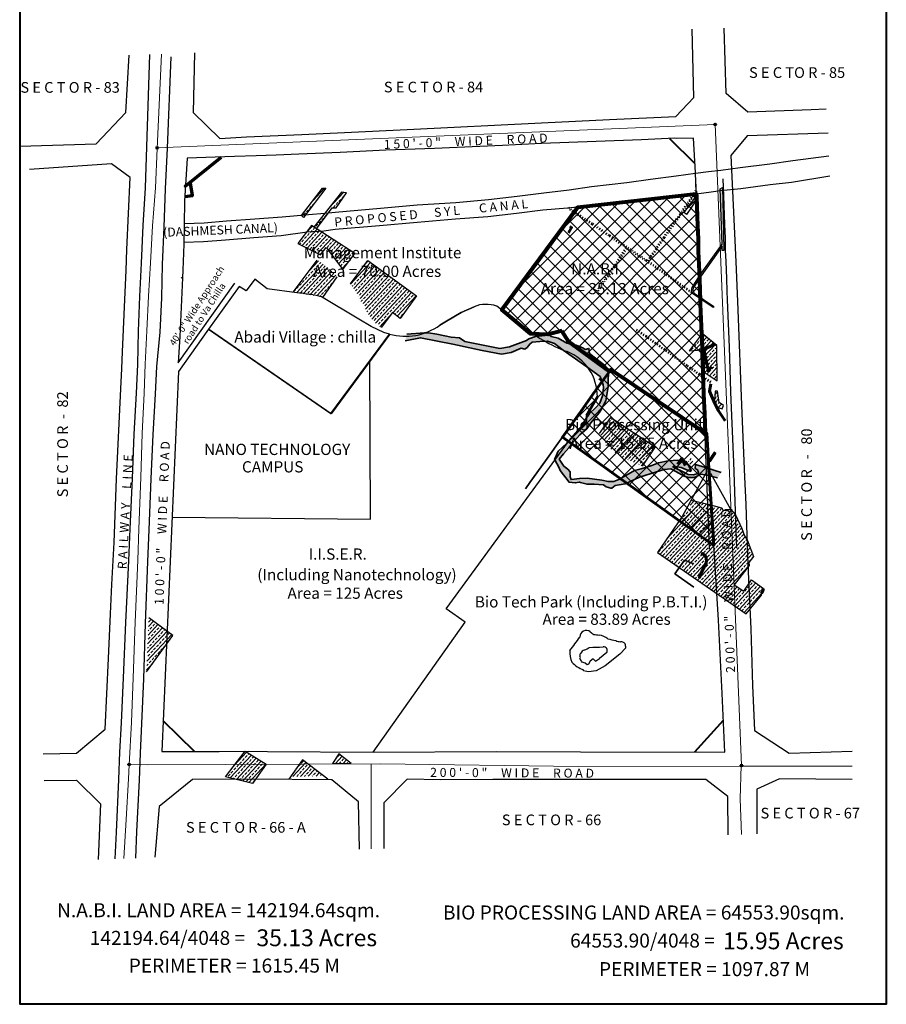
# Model space of a CAD drawing. Extents: x 65134 to 66608, y 93070 to 94488.
# Drawn here: x 66436 to 66590, y 94160 to 94335 of the extents above; entities that cross this region are included whole.
import ezdxf

# ---------------------------------------------------------------- set-up
doc = ezdxf.new("R2010")
doc.units = 0
doc.header["$LTSCALE"] = 1623.080049
doc.header["$MEASUREMENT"] = 0
doc.linetypes.add('ACAD_ISO03W100', pattern=[30, 12, -18])
doc.linetypes.add('CENTER', pattern=[0.6, 0.375, -0.075, 0.075, -0.075])
for name, color, linetype, lineweight in [('BORDER', 7, 'Continuous', 70), ('BOUNDARY_35_ACRES_NABI', 5, 'Continuous', 80), ('BW', 34, 'Continuous', 60), ('FENCE', 40, 'FENCELINE1', 35), ('NALA', 4, 'Continuous', 35), ('PATHX', 42, 'ACAD_ISO03W100', 35), ('RIVER', 7, 'Continuous', 25), ('TEXT', 7, 'Continuous', 30)]:
    doc.layers.add(name, color=color, linetype=linetype, lineweight=lineweight)
for name, color, linetype in [('BPATHX', 30, 'Continuous'), ('Hatch BPath', 30, 'Continuous'), ('Hatch Nala', 4, 'Continuous'), ('Hatch Road', 254, 'Continuous'), ('LEGEND', 7, 'Continuous'), ('ROADX', 252, 'Continuous'), ('TXT', 1, 'Continuous')]:
    doc.layers.add(name, color=color, linetype=linetype)
doc.layers.add('RAILWAY_LAND', color=7, linetype='Continuous', true_color=0xb8b8b8)
doc.styles.get("Standard").update_dxf_attribs({"font": 'tahoma.ttf'})
doc.linetypes.add('FENCELINE1', pattern='A,0.25,-0.1,[133,ltypeshp.shx,S=0.1,R=0,X=-0.1,Y=0],-0.1,1', length=1.45)
doc.linetypes.add('TRACKS', pattern='A,0.15,[130,ltypeshp.shx,S=0.25,R=0,X=0,Y=0],0.15', length=0.3)
pattern_1 = [(0, (61248.10768, 86759.37234), (0.1, 0.1), [0.1, -0.1])]
pattern_2 = [(227.22629, (66817.5877, 93888.1156), (0.7336905, -0.67878), []), (227.22629, (66816.8815, 93888.0882), (0.7336905, -0.67878), [0.499761, -0.2498805])]

msp = doc.modelspace()

# ---------------------------------------------------------------- hatches: boundary and pattern name
at = {"layer": 'BORDER', "lineweight": -3, "ltscale": 5000}
h = msp.add_hatch(dxfattribs=at)
h.set_pattern_fill('ANSI37', color=5, scale=15, style=0)
h.set_pattern_definition([(45, (-191.1186, 0), (-1.325825215, 1.325825215), []), (135, (-191.1186, 0), (-1.325825215, -1.325825215), [])])
h.paths.add_polyline_path([(66556.665, 94290.437), (66556.527, 94293.983), (66556.499, 94296.219), (66556.372, 94298.565), (66556.191, 94303.73), (66556.17, 94304.241), (66535.091, 94301.869), (66521.549, 94283.602), (66526.671, 94279.338), (66529.752, 94279.194), (66532.261, 94279.885), (66533.48, 94277.888), (66540.739, 94272.623), (66540.932, 94272.894), (66557.751, 94261.636), (66557.611, 94265.214), (66557.529, 94267.313), (66557.457, 94268.786), (66557.228, 94275.734), (66557.194, 94276.765), (66556.885, 94284.581), (66556.86, 94285.226), (66556.804, 94287.151), (66556.726, 94289.004)])
at = {"layer": 'BORDER', "lineweight": -3}
h = msp.add_hatch(dxfattribs=at)
h.set_pattern_fill('ANSI37', color=6, scale=15, style=0)
h.set_pattern_definition([(45, (-186.7482, -26.5305), (-1.325825215, 1.325825215), []), (135, (-186.7482, -26.5305), (-1.325825215, -1.325825215), [])])
h.paths.add_polyline_path([(66548.849, 94267.595), (66540.932, 94272.894), (66540.739, 94272.623), (66540.733, 94272.626), (66539.343, 94270.761), (66537.842, 94268.642), (66535.606, 94265.488), (66535.164, 94264.865), (66532.345, 94260.925), (66559.284, 94241.681), (66558.392, 94255.405), (66558.03, 94261.67)])
at = {"layer": 'Hatch BPath', "linetype": 'Continuous'}
h = msp.add_hatch(dxfattribs=at)
h.set_pattern_fill('AR-HBONE', color=256, scale=0.024, style=0)
h.set_pattern_definition([(45, (61248.10768, 86759.37234), (1e-17, 0.135764502), [0.288, -0.096]), (135, (61248.17556, 86759.44022), (1e-17, 0.135764502), [0.288, -0.096])])
h.paths.add_polyline_path([(66559.673, 94258.052), (66559.355, 94258.269), (66558.407, 94256.831), (66558.723, 94256.622)])
at = {"layer": 'Hatch Nala'}
h = msp.add_hatch(dxfattribs=at)
h.set_pattern_fill('DASH', color=256, scale=0.8, style=0)
h.set_pattern_definition(pattern_1)
h.paths.add_polyline_path([(66537.179, 94275.799), (66537.063, 94276.723), (66536.405, 94276.55), (66535.981, 94276.827), (66534.814, 94277.325), (66534.062, 94277.42), (66533.13, 94277.68), (66531.613, 94278.556), (66530.326, 94278.822), (66530.006, 94279.151), (66529.259, 94279.009), (66527.577, 94278.842), (66526.35, 94278.427), (66525.957, 94278.134), (66522.937, 94277.001), (66521.226, 94276.731), (66514.975, 94277.973), (66514.036, 94278.618), (66512.512, 94278.751), (66511.425, 94278.959), (66509.987, 94279.252), (66508.482, 94279.495), (66507.819, 94279.527), (66504.666, 94279.261), (66504.332, 94278.057), (66507.103, 94278.616), (66512.809, 94277.494), (66518.044, 94276.38), (66521.486, 94275.725), (66523.196, 94275.995), (66525.021, 94276.753), (66525.661, 94276.608), (66526.077, 94276.894), (66526.516, 94277.493), (66526.96, 94277.817), (66528.303, 94277.975), (66529.68, 94277.996), (66530.956, 94277.603), (66532.481, 94276.441), (66536.683, 94273.459), (66539.033, 94271.729), (66539.595, 94270.272), (66539.683, 94269.745), (66539.497, 94268.314), (66538.999, 94266.965), (66538.238, 94266.179), (66537.165, 94265.157), (66536.372, 94263.995), (66535.88, 94262.995), (66533.139, 94259.88), (66531.56, 94258.457), (66531.216, 94257.624), (66530.951, 94256.985), (66530.992, 94256.905), (66531.787, 94255.447), (66531.927, 94254.996), (66533.521, 94252.924), (66533.898, 94253.378), (66533.746, 94253.885), (66533.719, 94254.79), (66533.298, 94255.228), (66532.601, 94255.753), (66531.765, 94256.996), (66532.515, 94257.984), (66533.489, 94259.056), (66534.025, 94259.771), (66535.437, 94261.323), (66536.67, 94262.445), (66537.414, 94263.479), (66538.903, 94265.245), (66539.179, 94265.73), (66539.622, 94266.491), (66540.058, 94267.398), (66540.464, 94269.889), (66540.505, 94271.323), (66540.584, 94272.855), (66539.805, 94273.746), (66538.514, 94274.728)])
h = msp.add_hatch(dxfattribs=at)
h.set_pattern_fill('DASH', color=256, scale=0.8, style=0)
h.set_pattern_definition(pattern_1)
h.paths.add_polyline_path([(66549.118, 94254.768), (66550.463, 94255.207), (66551.621, 94255.302), (66552.556, 94254.838), (66554.041, 94254.015), (66554.815, 94253.776), (66555.779, 94253.738), (66556.307, 94253.969), (66556.894, 94254.365), (66558.09, 94254.172), (66559.947, 94253.692), (66560.573, 94254.628), (66557.827, 94255.519), (66556.017, 94256.062), (66555.982, 94255.338), (66556.365, 94255.141), (66556.595, 94254.669), (66556.5, 94254.472), (66555.645, 94254.251), (66554.717, 94254.263), (66553.468, 94254.965), (66552.04, 94255.616), (66552.057, 94255.769), (66553.485, 94255.527), (66555.163, 94254.851), (66555.273, 94255.077), (66554.384, 94256.6), (66552.901, 94256.833), (66551.186, 94256.72), (66549.454, 94256.34), (66548.233, 94255.909), (66546.352, 94255.308), (66545.184, 94255.021), (66542.373, 94253.424), (66541.49, 94253.035), (66540.478, 94253.031), (66539.357, 94253.301), (66538.052, 94253.476), (66536.746, 94253.654), (66535.383, 94253.585), (66534.424, 94253.443), (66533.898, 94253.378), (66533.519, 94252.927), (66533.521, 94252.924), (66534.616, 94252.779), (66535.368, 94252.943), (66535.569, 94252.895), (66536.728, 94252.556), (66537.968, 94252.556), (66539.568, 94252.458), (66539.667, 94252.479), (66540.144, 94252.115), (66540.951, 94251.84), (66541.118, 94251.843), (66541.746, 94252.315), (66543.492, 94252.616), (66546.085, 94253.844)])
at = {"layer": 'Hatch Road', "linetype": 'Continuous'}
msp.add_hatch(color=256, dxfattribs=at).paths.add_polyline_path([(66560.581, 94300.201), (66560.417, 94305.156), (66560.838, 94305.373), (66560.961, 94300.37), (66561.1, 94294.154), (66560.804, 94294.146), (66560.768, 94294.897), (66557.061, 94289.665), (66555.624, 94287.52), (66555.532, 94287.038), (66555.766, 94286.576), (66559.282, 94284.185), (66559.156, 94284.008), (66555.512, 94286.491), (66555.316, 94286.912), (66555.426, 94287.576), (66556.852, 94289.797), (66560.751, 94295.301)])
at = {"layer": 'TEXT', "ltscale": 1200}
h = msp.add_hatch(color=6, dxfattribs=at)
edge = h.paths.add_edge_path()
edge.add_ellipse((66559.544, 94316.595), major_axis=(-0.0473, 0.044), ratio=1, start_angle=225.18609, end_angle=585.18609)
h = msp.add_hatch(color=6, dxfattribs=at)
edge = h.paths.add_edge_path()
edge.add_ellipse((66460.208, 94312.409), major_axis=(-0.0473, 0.044), ratio=1, start_angle=225.18609, end_angle=585.18609)
at = {"layer": 'TEXT', "lineweight": 9}
h = msp.add_hatch(dxfattribs=at)
h.set_pattern_fill('ANSI33', color=53, scale=34705.620363, angle=2.22628, style=0)
h.set_pattern_definition(pattern_2)
edge = h.paths.add_edge_path()
edge.add_line((66484.388, 94286.716), (66485.046, 94286.629))
edge.add_ellipse((66483.809, 94269.335), major_axis=(-0.674, 17.325), ratio=1, start_angle=347.39647, end_angle=353.68282, ccw=False)
edge.add_ellipse((66484.895, 94268.547), major_axis=(-0.698, 17.945), ratio=1, start_angle=343.00038, end_angle=351.25935, ccw=False)
edge.add_line((66489.474, 94285.912), (66489.7, 94285.776))
edge.add_line((66489.7, 94285.776), (66492.268, 94289.47))
edge.add_ellipse((66479.728, 94277.915), major_axis=(-0.662, 17.04), ratio=1, start_angle=-49.56635, end_angle=-34.00309)
edge.add_line((66488.708, 94292.411), (66484.388, 94286.716))
edge = h.paths.add_edge_path()
edge.add_line((66485.264, 94295.423), (66487.453, 94294.301))
edge.add_ellipse((66483.584, 94285.718), major_axis=(-6.891, 6.416), ratio=1, start_angle=282.9673, end_angle=288.69854, ccw=False)
edge.add_line((66488.291, 94293.872), (66489.296, 94293.358))
edge.add_line((66489.296, 94293.358), (66490.296, 94294.663))
edge.add_line((66490.296, 94294.663), (66493.269, 94290.756))
edge.add_line((66493.269, 94290.756), (66495.365, 94293.619))
edge.add_line((66495.365, 94293.619), (66489.54, 94297.408))
edge.add_line((66489.54, 94297.408), (66486.998, 94297.215))
edge.add_line((66486.998, 94297.215), (66486.602, 94297.182))
edge.add_line((66486.602, 94297.182), (66485.264, 94295.423))
h.paths.add_polyline_path([(66486.602, 94297.182), (66486.998, 94297.215), (66489.54, 94297.408), (66487.689, 94298.611)])
h.paths.add_polyline_path([(66488.116, 94298.333), (66488.574, 94298.036), (66490.657, 94300.854), (66490.066, 94300.786)])
h.paths.add_polyline_path([(66490.066, 94300.786), (66490.657, 94300.854), (66491.337, 94301.774), (66492.048, 94301.727), (66493.889, 94304.418), (66493.045, 94304.534)])
h.paths.add_polyline_path([(66485.948, 94300.465), (66486.645, 94300.523), (66490.203, 94305.243), (66489.664, 94305.259)])
h = msp.add_hatch(dxfattribs=at)
h.set_pattern_fill('ANSI33', color=53, scale=34705.620363, angle=2.22628, style=0)
h.set_pattern_definition(pattern_2)
edge = h.paths.add_edge_path()
edge.add_ellipse((66504.525, 94287.03), major_axis=(-0.309, 7.943), ratio=1, start_angle=108.17491, end_angle=143.66525)
edge.add_line((66500.067, 94280.448), (66502.094, 94283.141))
edge.add_line((66502.094, 94283.141), (66503.462, 94282.049))
edge.add_line((66503.462, 94282.049), (66506.342, 94286.06))
edge.add_line((66506.342, 94286.06), (66497.703, 94292.392))
edge.add_line((66497.703, 94292.392), (66494.609, 94288.209))
edge.add_ellipse((66476.878, 94274.399), major_axis=(-0.873, 22.457), ratio=1, start_angle=293.79548, end_angle=305.68675, ccw=False)
h = msp.add_hatch(dxfattribs=at)
h.set_pattern_fill('ANSI33', color=53, scale=34705.620363, angle=2.22628, style=0)
h.set_pattern_definition(pattern_2)
h.paths.add_polyline_path([(66557.598, 94272.475), (66559.879, 94270.938), (66559.609, 94277.416), (66557.148, 94279.4), (66557.259, 94277.533), (66557.288, 94276.413), (66557.496, 94276.25)])
h.paths.add_polyline_path([(66554.933, 94276.319), (66557.174, 94276.502), (66557.288, 94276.413), (66557.259, 94277.533), (66557.148, 94279.4)])
h.paths.add_polyline_path([(66559.627, 94267.152), (66559.696, 94266.321), (66560.076, 94266.202), (66559.954, 94269.122), (66559.551, 94269.119), (66559.439, 94267.338)])
h.paths.add_polyline_path([(66560.076, 94266.202), (66560.761, 94265.988), (66560.992, 94266.577), (66560.246, 94267.092), (66559.954, 94269.122)], flags=16)
h.paths.add_polyline_path([(66561.543, 94275.705), (66562.384, 94248.501), (66560.33, 94248.438), (66559.49, 94275.642)], flags=9)
h = msp.add_hatch(dxfattribs=at)
h.set_pattern_fill('ANSI33', color=53, scale=34705.620363, angle=2.22628, style=0)
h.set_pattern_definition(pattern_2)
edge = h.paths.add_edge_path()
edge.add_ellipse((66543.878, 94261.523), major_axis=(-2.901, 2.701), ratio=1, start_angle=79.36914, end_angle=99.20621)
edge.add_ellipse((66545.132, 94262.286), major_axis=(-3.9, 3.632), ratio=1, start_angle=92.5438, end_angle=110.31561)
edge.add_ellipse((66555.568, 94282.532), major_axis=(-1.091, 28.072), ratio=1, start_angle=151.38075, end_angle=156.01023)
edge.add_ellipse((66337.267, 93844.681), major_axis=(-337.566, 314.343), ratio=1, start_angle=285.98201, end_angle=286.17205, ccw=False)
edge.add_line((66546.516, 94255.749), (66548.839, 94259.221))
edge.add_line((66548.839, 94259.221), (66540.975, 94264.408))
edge.add_line((66540.975, 94264.408), (66538.942, 94261.588))
edge.add_ellipse((66533.244, 94256.843), major_axis=(-5.426, 5.053), ratio=1, start_angle=250.87935, end_angle=262.74492, ccw=False)
edge.add_ellipse((66554.724, 94271.043), major_axis=(-13.454, 12.528), ratio=1, start_angle=78.6621, end_angle=83.18644)
h.paths.add_polyline_path([(66559.208, 94254.802), (66538.902, 94254.148), (66538.76, 94258.578), (66559.065, 94259.231)], flags=9)
h = msp.add_hatch(dxfattribs=at)
h.set_pattern_fill('ANSI33', color=53, scale=34705.620363, angle=2.22628, style=0)
h.set_pattern_definition([(227.22629, (66819.2225, 93888.1924), (0.7336905, -0.67878), []), (227.22629, (66818.5163, 93888.1649), (0.7336905, -0.67878), [0.499761, -0.2498805])])
h.paths.add_polyline_path([(66560.897, 94232.376), (66560.834, 94233.991), (66560.336, 94241.927), (66554.135, 94246.501), (66553.649, 94246.824), (66549.284, 94240.433)])
h.paths.add_polyline_path([(66560.336, 94241.927), (66560.33, 94242.024), (66560.406, 94244.674), (66560.317, 94246.354), (66560.281, 94247.776), (66560.245, 94248.5), (66558.707, 94248.894), (66557.275, 94249.237), (66555.611, 94249.544), (66553.649, 94246.824), (66554.135, 94246.501)])
h.paths.add_polyline_path([(66560.33, 94242.024), (66560.834, 94233.991), (66560.897, 94232.376), (66563.356, 94230.67), (66563.32, 94231.589), (66563.189, 94234.477), (66562.907, 94234.658), (66563.166, 94234.992), (66562.576, 94248.093), (66561.337, 94248.037), (66561.288, 94247.868), (66560.913, 94247.917), (66560.735, 94248.38), (66560.245, 94248.5), (66560.281, 94247.776), (66560.317, 94246.354), (66560.406, 94244.674)])
h.paths.add_polyline_path([(66563.166, 94234.992), (66565.441, 94237.935), (66565.357, 94239.802), (66565.25, 94242.653), (66564.75, 94243.377), (66564.262, 94244.702), (66563.137, 94247.113), (66562.576, 94248.093)])
h.paths.add_polyline_path([(66563.32, 94231.589), (66563.356, 94230.67), (66565.047, 94229.497), (66565.787, 94230.408), (66565.605, 94234.297), (66565.576, 94234.948), (66564.63, 94233.551), (66563.189, 94234.477)])
edge = h.paths.add_edge_path()
edge.add_line((66565.787, 94230.408), (66567.751, 94232.828))
edge.add_line((66567.751, 94232.828), (66567.767, 94233.12))
edge.add_ellipse((66564.944, 94234.852), major_axis=(-2.424, 2.257), ratio=1, start_angle=191.44099, end_angle=208.13074)
edge.add_line((66568.146, 94234.004), (66565.992, 94235.564))
edge.add_line((66565.992, 94235.564), (66565.576, 94234.948))
edge.add_line((66565.576, 94234.948), (66565.605, 94234.297))
edge.add_line((66565.605, 94234.297), (66565.787, 94230.408))
h.paths.add_polyline_path([(66565.441, 94237.935), (66565.573, 94238.106), (66565.535, 94238.632), (66566.382, 94239.689), (66565.25, 94242.653), (66565.357, 94239.802)])
edge = h.paths.add_edge_path(flags=16)
edge.add_ellipse((66523.566, 94062.138), major_axis=(-143.825, 133.93), ratio=1, start_angle=303.49661, end_angle=303.89716, ccw=False)
edge.add_line((66555.878, 94255.991), (66555.237, 94257.213))
edge.add_line((66555.237, 94257.213), (66554.522, 94256.212))
h.paths.add_polyline_path([(66558.931, 94257.294), (66559.295, 94246.829), (66557.159, 94246.755), (66556.795, 94257.22)], flags=9)
h.paths.add_polyline_path([(66560.843, 94254.879), (66540.537, 94254.225), (66540.395, 94258.654), (66560.7, 94259.308)], flags=9)
h = msp.add_hatch(dxfattribs=at)
h.set_pattern_fill('ANSI33', color=53, scale=34705.620363, angle=2.22628, style=0)
h.set_pattern_definition(pattern_2)
h.paths.add_polyline_path([(66458.297, 94219.162), (66461.879, 94224.122), (66461.978, 94226.392), (66458.707, 94228.758)])
h.paths.add_polyline_path([(66461.879, 94224.122), (66462.99, 94225.66), (66461.978, 94226.392)])
h = msp.add_hatch(dxfattribs=at)
h.set_pattern_fill('ANSI33', color=53, scale=34705.620363, angle=2.22628, style=0)
h.set_pattern_definition(pattern_2)
h.paths.add_polyline_path([(66472.369, 94200.505), (66477.205, 94200.457), (66478.001, 94200.467), (66479.579, 94202.736), (66479.308, 94202.905), (66474.245, 94202.925)])
h.paths.add_polyline_path([(66474.245, 94202.925), (66479.308, 94202.905), (66475.887, 94205.041)])
h.paths.add_polyline_path([(66477.196, 94199.308), (66478.001, 94200.467), (66477.205, 94200.457), (66472.369, 94200.505)])
h.paths.add_polyline_path([(66483.975, 94200.541), (66489.898, 94200.614), (66486.921, 94202.874), (66485.627, 94202.88)])
h.paths.add_polyline_path([(66485.627, 94202.88), (66486.921, 94202.874), (66486.077, 94203.515)])
h.paths.add_polyline_path([(66491.436, 94202.856), (66494.729, 94202.843), (66492.561, 94204.59)])
at = {"layer": 'TEXT', "ltscale": 1200}
h = msp.add_hatch(color=6, dxfattribs=at)
edge = h.paths.add_edge_path()
edge.add_ellipse((66455.231, 94202.693), major_axis=(-0.0473, 0.044), ratio=1, start_angle=225.18609, end_angle=585.18609)
h = msp.add_hatch(color=6, dxfattribs=at)
edge = h.paths.add_edge_path()
edge.add_ellipse((66564.228, 94202.49), major_axis=(-0.0473, 0.044), ratio=1, start_angle=225.18609, end_angle=585.18609)

# ---------------------------------------------------------------- linework, layer by layer
at = {"layer": 'BORDER', "color": 252, "lineweight": 30}
for points in [[(66466.858, 94329.349), (66466.61, 94318.715), (66471.365, 94314.109), (66476.094, 94314.36), (66485.972, 94314.814), (66493.549, 94315.18), (66504.703, 94315.718), (66528.631, 94316.873), (66540.744, 94317.457), (66552.525, 94318.026), (66555.713, 94321.404), (66555.422, 94333.524)], [(66579.312, 94319.296), (66576.647, 94319.192), (66565.341, 94318.752), (66561.474, 94322.111), (66561.114, 94333.745)], [(66435.732, 94312.721), (66449.335, 94313.158), (66454.646, 94318.736), (66455.195, 94328.896)], [(66579.633, 94315.036), (66565.222, 94314.561), (66562.316, 94311.066), (66563.238, 94292.112), (66563.493, 94285.066), (66564.287, 94265.155), (66564.751, 94253.897), (66564.966, 94248.927), (66565.306, 94239.815), (66565.554, 94234.31), (66565.905, 94226.816), (66566.152, 94216.728), (66566.55, 94208.719), (66572.697, 94204.711), (66583.91, 94205.026)], [(66498.626, 94204.862), (66520.567, 94204.973), (66535.545, 94204.919), (66561.283, 94204.861), (66560.768, 94215.292), (66560.135, 94228.351), (66559.277, 94241.792), (66559.09, 94244.534), (66559.078, 94246.293), (66558.871, 94247.977), (66558.704, 94250.004), (66557.984, 94262.464), (66557.768, 94267.42), (66557.292, 94276.262), (66557.259, 94277.533), (66557.248, 94279.404), (66557.047, 94284.037), (66556.801, 94289.698), (66556.418, 94298.539), (66556.209, 94303.349), (66556.158, 94304.521), (66556.012, 94308.029), (66555.676, 94314.148), (66552.613, 94314.107), (66552.332, 94314.165), (66546.397, 94313.841), (66538.337, 94313.564), (66528.634, 94313.189), (66521.694, 94312.836), (66509.559, 94312.309), (66500.928, 94312.03), (66492.765, 94311.602), (66485.439, 94311.29), (66481.394, 94311.107), (66477.826, 94310.995), (66473.983, 94310.873), (66470.52, 94310.737), (66465.52, 94310.58), (66465.044, 94302.958), (66464.995, 94298.795), (66464.943, 94295.294), (66464.764, 94290.68), (66464.727, 94289.309), (66464.236, 94278.855), (66463.963, 94274.146), (66474.01, 94288.361)], [(66439.937, 94204.566), (66445.829, 94204.719), (66450.973, 94208.981), (66451.549, 94221.562), (66451.913, 94229.504), (66452.151, 94234.701), (66452.556, 94242.17), (66452.994, 94253.504), (66453.746, 94269.528), (66453.912, 94273.164), (66454.049, 94276.138), (66454.519, 94286.746), (66454.658, 94290.588), (66454.815, 94294.339), (66455.373, 94307.13), (66452.104, 94309.584), (66437.46, 94308.56)], [(66474.777, 94287.757), (66469.342, 94280.137), (66463.993, 94272.632), (66461.044, 94204.965), (66471.228, 94205.017), (66476.434, 94205.044), (66479.835, 94204.973), (66498.626, 94204.862)], [(66440.092, 94199.854), (66445.83, 94199.889), (66450.136, 94195.655), (66449.728, 94185.773)], [(66496.234, 94187.581), (66496.029, 94196.012), (66491.297, 94199.978), (66477.088, 94200.076), (66466.52, 94199.99), (66460.581, 94195.203), (66459.788, 94186.164)], [(66561.854, 94190.132), (66561.783, 94196.985), (66557.865, 94200.02), (66548.812, 94200.029), (66541.832, 94199.986), (66530.236, 94199.994), (66519.954, 94200.005), (66510.717, 94199.964), (66504.722, 94200.063), (66500.561, 94195.855), (66500.578, 94187.75)], [(66583.914, 94199.983), (66570.988, 94200.119), (66566.956, 94198.274), (66566.945, 94190.33)]]:
    msp.add_lwpolyline(points, dxfattribs=at)
at = {"layer": 'BORDER', "color": 252, "lineweight": 30, "elevation": 24.321}
for points in [[(66452.726, 94185.89), (66452.943, 94190.634), (66453.371, 94199.98), (66453.581, 94204.861), (66453.834, 94210.096), (66454.2, 94218.075), (66454.651, 94227.931), (66455.156, 94238.946), (66455.416, 94244.624), (66455.825, 94253.548), (66456.13, 94261.489), (66456.52, 94268.741), (66456.756, 94273.88), (66456.861, 94279.792), (66457.112, 94285.99), (66457.398, 94291.925), (66457.685, 94298.587), (66458.125, 94305.305), (66458.347, 94312.599), (66458.885, 94329.007)], [(66456.392, 94186.032), (66456.608, 94190.747), (66457.052, 94199.907), (66457.246, 94204.673), (66457.49, 94210.004), (66457.851, 94217.897), (66458.121, 94227.785), (66458.56, 94238.787), (66458.765, 94244.438), (66459.159, 94253.5), (66459.519, 94261.402), (66459.934, 94268.58), (66460.168, 94273.495), (66460.718, 94279.63), (66461.02, 94285.739), (66461.153, 94291.661), (66461.466, 94298.279), (66461.703, 94305.124), (66462.053, 94312.379), (66462.677, 94328.627)]]:
    msp.add_lwpolyline(points, dxfattribs=at)
at = {"layer": 'BORDER', "linetype": 'CENTER', "lineweight": 13, "ltscale": 50000, "elevation": 48.643}
msp.add_lwpolyline([(66559.544, 94316.596), (66460.21, 94312.401)], dxfattribs=at)
at = {"layer": 'BORDER', "linetype": 'CENTER', "lineweight": 13, "ltscale": 50000, "extrusion": (-0.999159, -0.041015, 0), "elevation": -70371.911}
msp.add_lwpolyline([(-91393.105, 0.02), (-91507.308, 48.643)], dxfattribs=at)
at = {"layer": 'BORDER', "color": 1, "lineweight": 40}
for points in [[(66551.401, 94314.114), (66555.922, 94309.659)], [(66466.854, 94204.995), (66461.282, 94210.437)], [(66555.902, 94204.907), (66561.002, 94210.566)]]:
    msp.add_lwpolyline(points, dxfattribs=at)
at = {"layer": 'BORDER', "color": 1}
msp.add_lwpolyline([(66465.151, 94303.764), (66466.515, 94303.919), (66466.116, 94306.162), (66465.21, 94305.614), (66471.595, 94310.78)], dxfattribs=at)
at = {"layer": 'BORDER', "color": 1, "lineweight": -3}
for points in [[(66485.886, 94300.385), (66489.664, 94305.259), (66490.203, 94305.243), (66486.28, 94300.039)], [(66490.296, 94294.663), (66493.269, 94290.756), (66495.365, 94293.619), (66487.689, 94298.611), (66485.264, 94295.423), (66489.296, 94293.358)], [(66557.598, 94272.475), (66559.879, 94270.938), (66559.826, 94277.241), (66557.248, 94279.404), (66554.933, 94276.319), (66557.174, 94276.502), (66557.496, 94276.25)], [(66559.696, 94266.321), (66560.761, 94265.988), (66560.992, 94266.577), (66560.246, 94267.092), (66559.954, 94269.122), (66559.551, 94269.119), (66559.439, 94267.338), (66559.627, 94267.152)], [(66479.579, 94202.736), (66477.196, 94199.308), (66472.369, 94200.505), (66475.887, 94205.041)], [(66494.729, 94202.843), (66492.561, 94204.59), (66491.436, 94202.856)]]:
    msp.add_lwpolyline(points, close=True, dxfattribs=at)
for points in [[(66488.574, 94298.036), (66491.337, 94301.774), (66492.048, 94301.727), (66493.889, 94304.418), (66493.045, 94304.534), (66488.116, 94298.333)], [(66556.217, 94303.161), (66554.444, 94300.581), (66554.017, 94300.902), (66556.185, 94303.909)], [(66484.388, 94286.716), (66488.708, 94292.411)], [(66494.609, 94288.209), (66497.703, 94292.392), (66506.342, 94286.06), (66503.462, 94282.049), (66502.094, 94283.141), (66500.067, 94280.448)], [(66489.7, 94285.776), (66492.268, 94289.47)], [(66538.942, 94261.588), (66540.975, 94264.408), (66548.839, 94259.221), (66546.516, 94255.749)], [(66458.297, 94219.162), (66462.99, 94225.66), (66458.707, 94228.758)], [(66490.597, 94200.084), (66486.077, 94203.515), (66483.649, 94200.08)]]:
    msp.add_lwpolyline(points, dxfattribs=at)
at = {"layer": 'BORDER', "color": 1, "lineweight": 30}
for points in [[(66485.046, 94286.629), (66479.789, 94287.321), (66477.584, 94289.032), (66476.021, 94286.992), (66474.777, 94287.757)], [(66501.595, 94279.276), (66491.15, 94265.114), (66469.342, 94280.137), (66491.145, 94265.126), (66501.578, 94279.279), (66500.562, 94279.54), (66498.283, 94280.627), (66496.126, 94281.91), (66489.474, 94285.912)]]:
    msp.add_lwpolyline(points, dxfattribs=at)
msp.add_lwpolyline([(66510.527, 94280.87), (66511.683, 94281.582), (66514.318, 94283.144), (66516.614, 94284.154), (66514.318, 94283.144), (66511.683, 94281.582)], close=True, dxfattribs=at)
at = {"layer": 'BORDER'}
for points in [[(66501.578, 94279.279), (66501.578, 94279.279)], [(66552.887, 94256.135), (66553.602, 94257.136), (66554.243, 94255.914)]]:
    msp.add_lwpolyline(points, dxfattribs=at)
at = {"layer": 'BORDER', "color": 1, "lineweight": 30, "ltscale": 5000}
for points in [[(66462.863, 94246.704), (66498.16, 94246.357), (66498.061, 94274.483)], [(66498.626, 94204.862), (66515.047, 94227.997), (66511.674, 94230.375), (66533.433, 94260.147)]]:
    msp.add_lwpolyline(points, dxfattribs=at)
at = {"layer": 'BORDER', "color": 6, "lineweight": 60}
msp.add_lwpolyline([(66548.849, 94267.595), (66540.932, 94272.894), (66539.343, 94270.761), (66537.842, 94268.642), (66535.606, 94265.488), (66535.164, 94264.865), (66532.345, 94260.925), (66559.284, 94241.681), (66559.284, 94241.681), (66558.392, 94255.405), (66558.03, 94261.67)], close=True, dxfattribs=at)
at = {"layer": 'BORDER', "lineweight": 60, "ltscale": 5000}
msp.add_lwpolyline([(66538.567, 94268.128), (66536.609, 94264.776)], dxfattribs=at)
at = {"layer": 'BORDER', "color": 1, "lineweight": -3, "ltscale": 5000}
msp.add_lwpolyline([(66559.284, 94241.681), (66533.433, 94260.146), (66536.684, 94263.788), (66536.609, 94264.776)], dxfattribs=at)
at = {"layer": 'BORDER', "color": 1, "lineweight": -3, "elevation": 13.728}
for points in [[(66558.056, 94254.798), (66553.649, 94246.824), (66549.284, 94240.433), (66565.047, 94229.497), (66567.751, 94232.828), (66567.767, 94233.12)], [(66555.26, 94249.738), (66557.275, 94249.237), (66558.707, 94248.894), (66560.245, 94248.5), (66560.735, 94248.38), (66560.913, 94247.917), (66561.288, 94247.868), (66561.337, 94248.037), (66562.318, 94248.082), (66558.788, 94254.478)], [(66562.318, 94248.082), (66563.137, 94247.113), (66564.262, 94244.702), (66564.75, 94243.377), (66565.25, 94242.653), (66566.382, 94239.689), (66565.535, 94238.632), (66565.573, 94238.106), (66562.907, 94234.658), (66564.63, 94233.551), (66565.992, 94235.564), (66568.146, 94234.004)]]:
    msp.add_lwpolyline(points, dxfattribs=at)
at = {"layer": 'BORDER', "linetype": 'CENTER', "lineweight": 13, "ltscale": 50000}
for points in [[(66455.231, 94202.693), (66458.558, 94202.592), (66499.953, 94202.779), (66535.134, 94202.323), (66564.224, 94202.403), (66583.891, 94202.395)], [(66498.322, 94187.662), (66498.321, 94202.771)]]:
    msp.add_lwpolyline(points, dxfattribs=at)
at = {"layer": 'BORDER', "linetype": 'CENTER', "lineweight": 13, "ltscale": 150000, "extrusion": (0.999724, -0.023508, 0), "elevation": 64331.229}
msp.add_lwpolyline([(95741.263, 0.02), (95735.315, 24.321)], dxfattribs=at)
at = {"layer": 'BORDER', "linetype": 'CENTER', "lineweight": 13, "ltscale": 150000, "extrusion": (0.999308, 0.037189, 0), "elevation": 70021.023}
msp.add_lwpolyline([(91655.954, 24.321), (91649.634, 0)], dxfattribs=at)
at = {"layer": 'BORDER', "ltscale": 1200}
for centre in [(66559.544, 94316.595, 24.321), (66460.208, 94312.409, 48.643), (66455.231, 94202.693), (66564.228, 94202.49, 0.02)]:
    msp.add_ellipse(centre, major_axis=(-0.0473, 0.044), ratio=1, start_param=3.9302387, end_param=10.213424, dxfattribs=at)
at = {"layer": 'BORDER', "color": 1, "lineweight": 30}
for centre, major_axis, start_param, end_param in [((66483.809, 94269.335), (-0.673, 17.325), -0.219972, -0.1102545), ((66484.895, 94268.547), (-0.698, 17.945), -0.2966991, -0.1525529), ((66504.414, 94289.303), (-0.405, 10.408), 2.8286633, 3.7299151)]:
    msp.add_ellipse(centre, major_axis=major_axis, ratio=1, start_param=start_param, end_param=end_param, dxfattribs=at)
at = {"layer": 'BORDER', "color": 1, "lineweight": 30, "ltscale": 5000}
for centre, major_axis, start_param, end_param in [((66518.762, 94278.9), (-0.22, 5.671), -0.3786195, 0.3492229), ((66477.099, 94222.393), (-2.939, 75.596), -0.72554, -0.6523355), ((66542.888, 94302.169), (-1.078, 27.73), 2.4051357, 2.7451682), ((66529.967, 94268.193), (-0.334, 8.594), 4.6660222, 5.8620408)]:
    msp.add_ellipse(centre, major_axis=major_axis, ratio=1, start_param=start_param, end_param=end_param, dxfattribs=at)
at = {"layer": 'BORDER', "color": 1}
msp.add_ellipse((66564.944, 94234.852, 13.728), major_axis=(-2.424, 2.257), ratio=1, start_param=3.3412757, end_param=3.6325667, dxfattribs=at)
at = {"layer": 'BOUNDARY_35_ACRES_NABI', "linetype": 'Continuous'}
msp.add_lwpolyline([(66532.261, 94279.885), (66529.752, 94279.194), (66526.671, 94279.338), (66521.549, 94283.602), (66535.091, 94301.869), (66556.17, 94304.241), (66556.191, 94303.73), (66556.372, 94298.565), (66556.499, 94296.219), (66556.527, 94293.983), (66556.665, 94290.437), (66556.726, 94289.004), (66556.804, 94287.151), (66556.86, 94285.226), (66556.885, 94284.581), (66557.194, 94276.765), (66557.228, 94275.734), (66557.457, 94268.786), (66557.529, 94267.313), (66557.611, 94265.214), (66557.751, 94261.636), (66540.932, 94272.894), (66540.739, 94272.623), (66533.48, 94277.888)], close=True, dxfattribs=at)
at = {"layer": 'BPATHX'}
msp.add_lwpolyline([(66558.407, 94256.831), (66558.723, 94256.622), (66559.673, 94258.052), (66559.355, 94258.269)], close=True, dxfattribs=at)
at = {"layer": 'BW'}
for points in [[(66533.454, 94297.314), (66533.973, 94298.225), (66533.682, 94298.401)], [(66558.959, 94273.186), (66558.762, 94273.32), (66558.331, 94272.647), (66557.533, 94276.617), (66559.577, 94277.457)], [(66558.77, 94270.427), (66558.52, 94269.137), (66559.472, 94266.942), (66560.116, 94265.61), (66561.306, 94263.864)], [(66556.75, 94235.861), (66556.831, 94236.265), (66557.954, 94238.562), (66557.978, 94238.981), (66557.949, 94239.448), (66557.709, 94239.948), (66557.063, 94240.274)]]:
    msp.add_lwpolyline(points, dxfattribs=at)
at = {"layer": 'FENCE', "ltscale": 0.001}
msp.add_lwpolyline([(66525.776, 94251.734), (66526.569, 94252.853), (66529.321, 94256.696), (66535.223, 94264.948), (66539.391, 94270.828), (66538.805, 94271.308)], dxfattribs=at)
at = {"layer": 'FENCE', "ltscale": 0.003}
msp.add_lwpolyline([(66555.729, 94234.233), (66552.382, 94236.636), (66554.1, 94239.03), (66555.536, 94238.423)], dxfattribs=at)
at = {"layer": 'LEGEND', "lineweight": 40}
msp.add_lwpolyline([(66435.799, 94343.898), (66589.998, 94343.898), (66589.998, 94160), (66435.799, 94160)], close=True, dxfattribs=at)
at = {"layer": 'NALA'}
for points in [[(66504.332, 94278.057), (66507.103, 94278.616), (66512.809, 94277.494), (66518.044, 94276.38), (66521.486, 94275.725), (66523.196, 94275.995), (66525.021, 94276.753), (66525.661, 94276.608), (66526.077, 94276.894), (66526.516, 94277.493), (66526.96, 94277.817), (66528.303, 94277.975), (66529.68, 94277.996), (66530.956, 94277.603), (66532.481, 94276.441), (66536.683, 94273.459), (66539.033, 94271.729), (66539.595, 94270.272), (66539.683, 94269.745), (66539.497, 94268.314), (66538.999, 94266.965), (66538.238, 94266.179), (66537.165, 94265.157), (66536.372, 94263.995), (66535.88, 94262.995), (66533.139, 94259.88), (66531.56, 94258.457), (66531.216, 94257.624), (66530.951, 94256.985), (66530.992, 94256.905), (66531.787, 94255.447), (66531.927, 94254.996), (66533.521, 94252.924), (66534.616, 94252.779), (66535.368, 94252.943), (66535.569, 94252.895), (66536.728, 94252.556), (66537.968, 94252.556), (66539.568, 94252.458), (66539.667, 94252.479), (66540.144, 94252.115), (66540.951, 94251.84), (66541.118, 94251.843), (66541.746, 94252.315), (66543.492, 94252.616), (66546.085, 94253.844), (66549.118, 94254.768), (66550.463, 94255.207), (66551.621, 94255.302), (66552.556, 94254.838), (66554.041, 94254.015), (66554.815, 94253.776), (66555.779, 94253.738), (66556.307, 94253.969), (66556.894, 94254.365), (66558.09, 94254.172), (66559.947, 94253.692)], [(66504.666, 94279.261), (66507.819, 94279.527), (66508.482, 94279.495), (66509.987, 94279.252), (66511.425, 94278.959), (66512.512, 94278.751), (66514.036, 94278.618), (66514.975, 94277.973), (66521.226, 94276.731), (66522.937, 94277.001), (66525.957, 94278.134), (66526.35, 94278.427), (66527.577, 94278.842), (66529.259, 94279.009), (66530.006, 94279.151), (66530.326, 94278.822), (66531.613, 94278.556), (66533.13, 94277.68), (66534.062, 94277.42), (66534.814, 94277.325), (66535.981, 94276.827), (66536.405, 94276.55), (66537.063, 94276.723), (66537.179, 94275.799), (66538.514, 94274.728), (66539.805, 94273.746), (66540.584, 94272.855), (66540.505, 94271.323), (66540.464, 94269.889), (66540.058, 94267.398), (66539.622, 94266.491), (66539.179, 94265.73), (66538.903, 94265.245), (66537.414, 94263.479), (66536.67, 94262.445), (66535.437, 94261.323), (66534.025, 94259.771), (66533.489, 94259.056), (66532.515, 94257.984), (66531.765, 94256.996), (66532.601, 94255.753), (66533.298, 94255.228), (66533.719, 94254.79), (66533.746, 94253.885), (66533.898, 94253.378), (66534.424, 94253.443), (66535.383, 94253.585), (66536.746, 94253.654), (66538.052, 94253.476), (66539.357, 94253.301), (66540.478, 94253.031), (66541.49, 94253.035), (66542.373, 94253.424), (66545.184, 94255.021), (66546.352, 94255.308), (66548.233, 94255.909), (66549.454, 94256.34), (66551.186, 94256.72), (66552.901, 94256.833), (66554.384, 94256.6), (66555.273, 94255.077), (66555.163, 94254.851), (66553.485, 94255.527), (66552.057, 94255.769), (66552.04, 94255.616), (66553.468, 94254.965), (66554.717, 94254.263), (66555.645, 94254.251), (66556.5, 94254.472), (66556.595, 94254.669), (66556.365, 94255.141), (66555.982, 94255.338), (66556.017, 94256.062), (66557.827, 94255.519), (66560.573, 94254.628)]]:
    msp.add_lwpolyline(points, dxfattribs=at)
at = {"layer": 'PATHX', "ltscale": 1e-05}
for points in [[(66555.34, 94286.6), (66547.125, 94292.374), (66543.849, 94294.47), (66541.926, 94291.593), (66540.199, 94289.114), (66538.6, 94286.764), (66538.382, 94286.917), (66539.974, 94289.228), (66541.66, 94291.646), (66543.631, 94294.643), (66540.573, 94296.756), (66537.572, 94298.784), (66534.572, 94300.793), (66533.358, 94301.663), (66533.494, 94301.831), (66534.674, 94300.954), (66537.76, 94298.938), (66540.798, 94296.863), (66543.986, 94294.706), (66547.248, 94292.506), (66547.49, 94292.353), (66550.317, 94296.485), (66553.245, 94300.668), (66555.486, 94303.908), (66556.048, 94304.847), (66556.241, 94304.703), (66555.633, 94303.787), (66553.443, 94300.531), (66550.486, 94296.387), (66547.679, 94292.241), (66555.329, 94286.797)], [(66545.448, 94279.941), (66547.152, 94278.831), (66554.517, 94273.535), (66558.716, 94270.624)], [(66545.537, 94280.093), (66547.257, 94278.954), (66554.636, 94273.672), (66558.846, 94270.792)]]:
    msp.add_lwpolyline(points, dxfattribs=at)
at = {"layer": 'RAILWAY_LAND', "color": 7, "linetype": 'TRACKS', "lineweight": 9, "ltscale": 2000}
msp.add_lwpolyline([(66454.29, 94185.95), (66454.681, 94192.897), (66455.073, 94200.122), (66455.208, 94202.611), (66455.647, 94210.204), (66455.917, 94218.101), (66456.268, 94228.035), (66456.762, 94239.035), (66456.949, 94244.645), (66457.313, 94253.732), (66457.551, 94261.57), (66457.896, 94268.789), (66458.061, 94273.936), (66458.393, 94279.869), (66458.683, 94286.053), (66459.022, 94291.954), (66459.38, 94298.554), (66459.902, 94305.336), (66460.22, 94312.301), (66460.982, 94329.089)], dxfattribs=at)
at = {"layer": 'RIVER', "color": 4}
for points in [[(66464.997, 94298.937), (66468.597, 94299.107), (66472.548, 94299.424), (66477.591, 94299.817), (66482.439, 94300.169), (66487.148, 94300.566), (66490.066, 94300.786), (66491.898, 94300.995), (66499.931, 94301.685), (66506.501, 94302.271), (66513.396, 94302.72), (66519.16, 94303.219), (66524.313, 94303.808), (66529.012, 94304.433), (66533.549, 94304.93), (66537.531, 94305.522), (66543.789, 94306.247), (66548.015, 94306.828), (66552.611, 94307.467), (66556.015, 94307.939), (66558.338, 94308.204), (66560.546, 94308.432), (66563.994, 94308.926), (66569.259, 94309.574), (66573.349, 94310.193), (66579.789, 94311.011)], [(66464.948, 94295.652), (66468.446, 94295.757), (66472.397, 94296.074), (66477.44, 94296.467), (66482.288, 94296.819), (66486.884, 94297.479), (66489.893, 94297.667), (66491.907, 94297.947), (66499.811, 94298.605), (66506.494, 94299.195), (66513.333, 94299.772), (66519.09, 94300.229), (66524.144, 94300.814), (66528.854, 94301.4), (66533.223, 94301.776), (66537.39, 94302.176), (66543.639, 94302.891), (66547.879, 94303.357), (66552.471, 94303.826), (66556.17, 94304.244), (66558.406, 94304.557), (66560.497, 94304.828), (66564.075, 94305.186), (66569.298, 94305.899), (66573.142, 94306.304), (66579.928, 94307.449)], [(66539.183, 94272.231), (66539.183, 94272.231)]]:
    msp.add_lwpolyline(points, dxfattribs=at)
at = {"layer": 'RIVER'}
for points in [[(66543.614, 94223.457), (66542.561, 94222.319), (66539.963, 94220.264), (66538.367, 94219.319), (66536.98, 94219.158), (66536.98, 94219.158), (66536.101, 94219.339), (66536.093, 94219.545)], [(66540.23, 94222.594), (66538.946, 94221.537)], [(66538.236, 94221.088), (66537.807, 94221.475), (66537.257, 94221.092), (66536.958, 94220.55), (66536.77, 94220.4), (66536.37, 94220.738), (66535.85, 94220.886)]]:
    msp.add_lwpolyline(points, dxfattribs=at)
at = {"layer": 'RIVER', "color": 4}
msp.add_ellipse((66464.566, 94289.192), major_axis=(-0.0833, 0.0775), ratio=1, start_param=-1.044473, end_param=0.1973657, dxfattribs=at)
at = {"layer": 'RIVER'}
for centre, major_axis, start_param, end_param in [((66536.585, 94225.377), (-0.044, 1.144), -0.7097236, 1.5556883), ((66563.431, 94260.314), (-31.407, 29.246), 1.6658155, 1.6834853), ((66552.843, 94381.89), (-114.741, 106.848), 2.225147, 2.2316224), ((66538.02, 94221.623), (-3.072, 2.86), -1.4388334, -1.0355395), ((66493.74, 94254.358), (-1.973, 50.759), 4.0077512, 4.0657381), ((66530.171, 94454.072), (-8.96, 230.484), 3.1328354, 3.143526), ((66539.619, 94222.781), (-0.605, 0.563), 4.6030969, 5.5135339), ((66549.654, 94262.733), (-28.392, 26.439), 2.0810749, 2.1185086), ((66542.691, 94226.371), (-1.346, 1.254), 1.8563343, 2.299759), ((66542.678, 94223.379), (-0.844, 0.786), 4.6617307, 5.4838635), ((66540.26, 94223.326), (-2.456, 2.287), 3.9303997, 4.1493981), ((66537.636, 94222.538), (-0.154, 3.969), 1.4200906, 1.9599297), ((66535.983, 94222.097), (-0.401, 0.374), -0.0545874, 1.0258092), ((66535.205, 94221.723), (-0.246, 0.229), 3.0531444, 4.6245883), ((66536.695, 94221.938), (-0.896, 0.835), -0.3994578, 0.2804436), ((66535.918, 94224.538), (-1.103, 1.027), 2.5047188, 2.9156977), ((66536.503, 94224.067), (-0.6, 0.559), 2.6435567, 3.1594449), ((66539.513, 94222.972), (-0.593, 0.553), 3.4058816, 4.335888), ((66537.555, 94224.064), (-0.184, 4.746), 2.2640103, 2.7899368), ((66533.372, 94219.556), (-2.058, 1.917), 4.3838236, 4.6411561), ((66536.812, 94224.128), (-2.456, 2.287), 2.7587199, 3.0095706)]:
    msp.add_ellipse(centre, major_axis=major_axis, ratio=1, start_param=start_param, end_param=end_param, dxfattribs=at)
at = {"layer": 'ROADX'}
msp.add_lwpolyline([(66556.003, 94306.727), (66556.126, 94303.725), (66556.307, 94298.561), (66556.434, 94296.214), (66556.462, 94293.978), (66556.538, 94292.056), (66556.6, 94290.432), (66556.672, 94288.969), (66556.752, 94286.782), (66556.795, 94285.222), (66557.129, 94276.761), (66557.392, 94268.782), (66557.464, 94267.308), (66557.894, 94256.286), (66558.296, 94245.791), (66558.469, 94240.975)], dxfattribs=at)
msp.add_lwpolyline([(66560.876, 94306.927), (66561, 94303.91), (66561.179, 94298.778), (66561.309, 94296.377), (66561.337, 94294.104), (66561.411, 94292.249, -0.0002274), (66561.411, 94292.244), (66561.472, 94290.645), (66561.544, 94289.178), (66561.627, 94286.938), (66561.669, 94285.384), (66562.003, 94276.937), (66562.265, 94268.982), (66562.337, 94267.523), (66562.767, 94256.476, -0.0001467), (66562.767, 94256.473), (66563.17, 94245.972), (66563.343, 94241.15)], format="xyb", dxfattribs=at)
msp.add_lwpolyline([(66560.581, 94300.201), (66560.417, 94305.156), (66560.838, 94305.373), (66560.961, 94300.37), (66561.1, 94294.154), (66560.804, 94294.146), (66560.768, 94294.897), (66557.061, 94289.665), (66555.624, 94287.52), (66555.532, 94287.038), (66555.766, 94286.576), (66559.282, 94284.185), (66559.156, 94284.008), (66555.512, 94286.491), (66555.316, 94286.912), (66555.426, 94287.576), (66556.852, 94289.797), (66560.751, 94295.301)], close=True, dxfattribs=at)
at = {"layer": 'TEXT'}
msp.add_lwpolyline([(66557.985, 94262.433), (66556.17, 94304.241)], dxfattribs=at)

# ---------------------------------------------------------------- texts
at = {"color": 1, "width": 1}
for s, height, oblique, p in [('S E C TO R - 85', 1.9, 0, (66565.562, 94324.872)), ('S E C T O R - 83', 1.9, 0, (66435.863, 94322.232)), ('S E C T O R - 84', 1.9, 0, (66500.557, 94322.295)), ('Management Institute', 1.99904, 0, (66486.291, 94292.771)), ('  Area = 70.00 Acres', 1.99904, 360, (66486.731, 94289.452)), (' Abadi Village : chilla', 1.99904, 360, (66473.333, 94277.765)), ('NANO TECHNOLOGY ', 1.99904, 360, (66468.551, 94257.76)), ('CAMPUS', 1.999, 360, (66475.307, 94254.657)), ('            I.I.S.E.R.', 1.99904, 360, (66479.838, 94239.13)), ('(Including Nanotechnology)', 1.99904, 360, (66478.023, 94235.457)), ('       Area = 125 Acres', 1.99904, 360, (66479.129, 94232.17)), ('Bio Tech Park (Including P.B.T.I.)', 1.99904, 360, (66516.758, 94230.62)), ('       Area = 83.89 Acres', 1.99904, 360, (66524.524, 94227.536)), ('S E C T O R - 67', 1.9, 0, (66567.613, 94193.076)), ('S E C T O R - 66 - A', 1.9, 0, (66465.329, 94190.544)), ('S E C T O R - 66  ', 1.9, 0, (66521.566, 94191.874))]:
    msp.add_text(s, height=height, dxfattribs=dict(at, oblique=oblique)).set_placement(p)
msp.add_text('1 5 0 \' - 0 "     W I D E     R O A D', height=1.59924, rotation=2.29657, dxfattribs=at).set_placement((66500.591, 94312.221))
for s, height, rotation, oblique, p in [('P R O P O S E D      S Y L       C A N A L', 1.59924, 5.49616, 0, (66491.818, 94298.389)), ('(DASHMESH CANAL)', 1.59924, 2.37166, 0, (66461.304, 94296.589)), ('40\'-0" Wide Approach ', 1.19943, 57.10011, 0, (66463.298, 94277.077)), ('road to Va Chilla', 1.19943, 57.10011, 0, (66465.675, 94277.408)), ('S E C T O R  -  82', 1.9, 90, 0, (66444.321, 94250.229)), ('S E C T O R   -   80', 1.9, 90, 0, (66576.764, 94242.471)), ('1 0 0 \' - 0 "     W I D E     R O A D', 1.59923, 87.74454, 0, (66461.32, 94231.047)), ('R A I L W A Y     L I N E', 1.59923, 86.9022, 0, (66454.763, 94237.396)), ('2 0 0 \' - 0 "     W I D E     R O A D', 1.59923, 91.76958, 0, (66563.095, 94219.02)), ('2 0 0 \' - 0 "     W I D E     R O A D', 1.59924, 359.68234, 360, (66508.799, 94200.482))]:
    msp.add_text(s, height=height, rotation=rotation, dxfattribs=dict(at, oblique=oblique)).set_placement(p)
at = {"oblique": 360, "width": 1}
for s, p in [('             N.A.B.I.', (66525.972, 94289.893)), ('    Area = 35.13 Acres', (66526.039, 94286.37)), ('    Bio Processing Unit', (66530.376, 94262.16)), ('    Area = 15.95 Acres', (66531.149, 94258.851))]:
    msp.add_text(s, height=1.99904, dxfattribs=at).set_placement(p)
at = {"layer": 'TXT', "color": 5}
for s, p in [('N.A.B.I. LAND AREA = 142194.64sqm.', (66442.386, 94175.492)), ('142194.64/4048 =', (66448.205, 94170.567)), ('PERIMETER = 1615.45 M', (66455.139, 94165.641))]:
    msp.add_text(s, height=2.5, dxfattribs=at).set_placement(p)
at = {"layer": 'TXT', "color": 6}
for s, p in [('BIO PROCESSING LAND AREA = 64553.90sqm.', (66511.072, 94175.086)), ('64553.90/4048 =', (66533.712, 94170.097)), ('PERIMETER = 1097.87 M', (66538.841, 94165.01))]:
    msp.add_text(s, height=2.5, dxfattribs=at).set_placement(p)
at = {"layer": 'TXT'}
for s, p in [('35.13 Acres', (66477.869, 94170.339)), ('15.95 Acres', (66560.929, 94169.793))]:
    msp.add_text(s, height=3, dxfattribs=at).set_placement(p)

doc.saveas('drawing.dxf')
